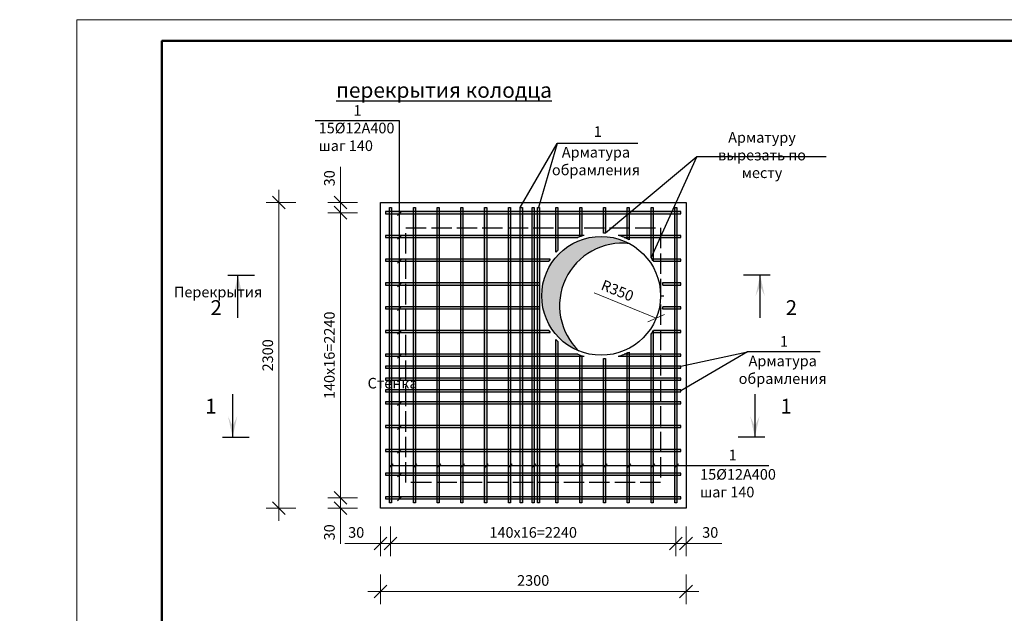
# Model space of a CAD drawing. Units: millimetres. Extents: x 795176 to 1920290, y -33510 to -3810.
# Drawn here: x 1024602 to 1047799, y -17796 to -3810 of the extents above; entities that cross this region are included whole.
import ezdxf

# ---------------------------------------------------------------- set-up
doc = ezdxf.new("R2010")
doc.units = ezdxf.units.MM
doc.linetypes.add('ACAD_ISO02W100', pattern=[15, 12, -3])
for name, color, linetype, lineweight in [('009_тонкий', 7, 'Continuous', 9), ('020_текст', 7, 'Continuous', 20), ('040_основной', 5, 'Continuous', 40), ('Размер', 5, 'Continuous', 13), ('Текст', 7, 'Continuous', 15)]:
    doc.layers.add(name, color=color, linetype=linetype, lineweight=lineweight)
doc.styles.get("Standard").update_dxf_attribs({"font": 'times.ttf', "height": 300})
doc.styles.add('style1', font='tahoma.ttf', dxfattribs={"width": 0.85, "height": 250})
doc.styles.add('Фаромуз', font='times.ttf', dxfattribs={"height": 250})
doc.dimstyles.new('М миша 25', dxfattribs={"dimtxt": 270, "dimasz": 300, "dimexe": 300, "dimexo": 300, "dimgap": 100, "dimtad": 1, "dimdec": 0, "dimlfac": 0.25, "dimtxsty": 'Фаромуз', "dimblk": 'OBLIQUE', "dimcen": 300, "dimdle": 300, "dimclrd": 7, "dimclre": 7, "dimadec": 0, "dimazin": 0, "dimtfac": 1, "dimtdec": 0, "dimtmove": 0, "dimatfit": 3, "dimldrblk": 'OBLIQUE', "dimfxl": 1, "dimlwd": 15, "dimlwe": 13, "dimarcsym": 0})

# ---------------------------------------------------------------- blocks, each defined once
blk = doc.blocks.new('*U957')
at = {"layer": '009_тонкий', "color": 0, "lineweight": 9}
blk.add_lwpolyline([(420, -297), (0, -297), (0, 0), (420, 0)], close=True, dxfattribs=at)
at = {"layer": '040_основной', "color": 0, "lineweight": 50}
blk.add_lwpolyline([(20, -292), (415, -292), (415, -5), (20, -5)], close=True, dxfattribs=at)
blk = doc.blocks.new('_Oblique')
at = {"color": 0, "linetype": 'ByBlock', "lineweight": -2}
blk.add_line((-0.5, -0.5), (0.5, 0.5), dxfattribs=at)
blk = doc.blocks.new('*D909')
at = {"color": 7, "lineweight": 13, "transparency": 16777216}
for p, q in [((1033100, -16881), (1033100, -17581)), ((1040300, -16881), (1040300, -17581))]:
    blk.add_line(p, q, dxfattribs=at)
at = {"color": 7, "lineweight": 15, "transparency": 16777216}
blk.add_line((1032800, -17281), (1040600, -17281), dxfattribs=at)
at = {"layer": 'Defpoints', "color": 0, "lineweight": 9, "transparency": 16777216}
for p in [(1033100, -13955), (1040300, -13955), (1040300, -17281)]:
    blk.add_point(p, dxfattribs=at)
at = {"color": 7, "lineweight": 15, "transparency": 16777216, "xscale": 300, "yscale": 300, "zscale": 300, "rotation": 180}
blk.add_blockref('_Oblique', (1033100, -17281), dxfattribs=at)
at = {"color": 7, "lineweight": 15, "transparency": 16777216, "xscale": 300, "yscale": 300, "zscale": 300}
blk.add_blockref('_Oblique', (1040300, -17281), dxfattribs=at)
at = {"color": 0, "lineweight": 9, "transparency": 16777216, "insert": (1036700, -17054), "char_height": 250, "attachment_point": 5, "style": 'Фаромуз', "bg_fill": 3, "box_fill_scale": 1.1, "bg_fill_color": 256, "bg_fill_true_color": 13158600, "bg_fill_transparency": 0}
blk.add_mtext('2300', dxfattribs=at)
blk = doc.blocks.new('*D910')
at = {"color": 7, "lineweight": 15, "transparency": 16777216}
blk.add_line((1030706, -15617), (1030706, -7817), dxfattribs=at)
at = {"color": 7, "lineweight": 13, "transparency": 16777216}
for p, q in [((1031106, -8117), (1030406, -8117)), ((1031106, -15317), (1030406, -15317))]:
    blk.add_line(p, q, dxfattribs=at)
at = {"layer": 'Defpoints', "color": 0, "lineweight": 9, "transparency": 16777216}
for p in [(1030706, -8117), (1034999, -8117), (1034999, -15317)]:
    blk.add_point(p, dxfattribs=at)
at = {"color": 7, "lineweight": 15, "transparency": 16777216, "xscale": 300, "yscale": 300, "zscale": 300}
for p, rotation in [((1030706, -8117), 90), ((1030706, -15317), 270)]:
    blk.add_blockref('_Oblique', p, dxfattribs=dict(at, rotation=rotation))
at = {"color": 0, "lineweight": 9, "transparency": 16777216, "insert": (1030478, -11717), "char_height": 250, "attachment_point": 5, "rotation": 90, "style": 'Фаромуз', "bg_fill": 3, "box_fill_scale": 1.1, "bg_fill_color": 256, "bg_fill_true_color": 13158600, "bg_fill_transparency": 0}
blk.add_mtext('2300', dxfattribs=at)
blk = doc.blocks.new('*D917')
at = {"color": 7, "lineweight": 13, "transparency": 16777216}
for p, q in [((1032559, -15077), (1031859, -15077)), ((1032559, -15317), (1031859, -15317))]:
    blk.add_line(p, q, dxfattribs=at)
at = {"color": 7, "lineweight": 15, "transparency": 16777216}
for p, q in [((1032159, -15077), (1032159, -15617)), ((1032159, -15317), (1032159, -16158))]:
    blk.add_line(p, q, dxfattribs=at)
at = {"layer": 'Defpoints', "color": 0, "lineweight": 9, "transparency": 16777216}
for p in [(1032159, -15077), (1033220, -15077), (1033100, -15317)]:
    blk.add_point(p, dxfattribs=at)
at = {"color": 7, "lineweight": 15, "transparency": 16777216, "xscale": 300, "yscale": 300, "zscale": 300}
for p, rotation in [((1032159, -15077), 90), ((1032159, -15317), 270)]:
    blk.add_blockref('_Oblique', p, dxfattribs=dict(at, rotation=rotation))
at = {"color": 0, "lineweight": 9, "transparency": 16777216, "insert": (1031931, -15887), "char_height": 250, "attachment_point": 5, "rotation": 90, "style": 'Фаромуз', "bg_fill": 3, "box_fill_scale": 1.1, "bg_fill_color": 256, "bg_fill_true_color": 13158600, "bg_fill_transparency": 0}
blk.add_mtext('30', dxfattribs=at)
blk = doc.blocks.new('*D918')
at = {"color": 7, "lineweight": 15, "transparency": 16777216}
blk.add_line((1032159, -15377), (1032159, -8057), dxfattribs=at)
at = {"color": 7, "lineweight": 13, "transparency": 16777216}
for p, q in [((1032559, -8357), (1031859, -8357)), ((1032559, -15077), (1031859, -15077))]:
    blk.add_line(p, q, dxfattribs=at)
at = {"layer": 'Defpoints', "color": 0, "lineweight": 9, "transparency": 16777216}
for p in [(1032159, -8357), (1033220, -8357), (1033220, -15077)]:
    blk.add_point(p, dxfattribs=at)
at = {"color": 7, "lineweight": 15, "transparency": 16777216, "xscale": 300, "yscale": 300, "zscale": 300}
for p, rotation in [((1032159, -8357), 90), ((1032159, -15077), 270)]:
    blk.add_blockref('_Oblique', p, dxfattribs=dict(at, rotation=rotation))
at = {"color": 0, "lineweight": 9, "transparency": 16777216, "insert": (1031931, -11717), "char_height": 250, "attachment_point": 5, "rotation": 90, "style": 'Фаромуз', "bg_fill": 3, "box_fill_scale": 1.1, "bg_fill_color": 256, "bg_fill_true_color": 13158600, "bg_fill_transparency": 0}
blk.add_mtext('140x16=2240', dxfattribs=at)
blk = doc.blocks.new('*D919')
at = {"color": 7, "lineweight": 15, "transparency": 16777216}
for p, q in [((1032159, -8117), (1032159, -7276)), ((1032159, -8657), (1032159, -8117))]:
    blk.add_line(p, q, dxfattribs=at)
at = {"color": 7, "lineweight": 13, "transparency": 16777216}
for p, q in [((1032559, -8117), (1031859, -8117)), ((1032559, -8357), (1031859, -8357))]:
    blk.add_line(p, q, dxfattribs=at)
at = {"layer": 'Defpoints', "color": 0, "lineweight": 9, "transparency": 16777216}
for p in [(1032159, -8117), (1033100, -8117), (1033220, -8357)]:
    blk.add_point(p, dxfattribs=at)
at = {"color": 7, "lineweight": 15, "transparency": 16777216, "xscale": 300, "yscale": 300, "zscale": 300}
for p, rotation in [((1032159, -8117), 90), ((1032159, -8357), 270)]:
    blk.add_blockref('_Oblique', p, dxfattribs=dict(at, rotation=rotation))
at = {"color": 0, "lineweight": 9, "transparency": 16777216, "insert": (1031931, -7546), "char_height": 250, "attachment_point": 5, "rotation": 90, "style": 'Фаромуз', "bg_fill": 3, "box_fill_scale": 1.1, "bg_fill_color": 256, "bg_fill_true_color": 13158600, "bg_fill_transparency": 0}
blk.add_mtext('30', dxfattribs=at)
blk = doc.blocks.new('*D920')
at = {"color": 7, "lineweight": 13, "transparency": 16777216}
for p, q in [((1033100, -15751), (1033100, -16451)), ((1033340, -15751), (1033340, -16451))]:
    blk.add_line(p, q, dxfattribs=at)
at = {"color": 7, "lineweight": 15, "transparency": 16777216}
for p, q in [((1033100, -16151), (1032259, -16151)), ((1033340, -16151), (1032800, -16151))]:
    blk.add_line(p, q, dxfattribs=at)
at = {"layer": 'Defpoints', "color": 0, "lineweight": 9, "transparency": 16777216}
for p in [(1033340, -15197), (1033100, -15317), (1033340, -16151)]:
    blk.add_point(p, dxfattribs=at)
at = {"color": 7, "lineweight": 15, "transparency": 16777216, "xscale": 300, "yscale": 300, "zscale": 300, "rotation": 180}
blk.add_blockref('_Oblique', (1033100, -16151), dxfattribs=at)
at = {"color": 7, "lineweight": 15, "transparency": 16777216, "xscale": 300, "yscale": 300, "zscale": 300}
blk.add_blockref('_Oblique', (1033340, -16151), dxfattribs=at)
at = {"color": 0, "lineweight": 9, "transparency": 16777216, "insert": (1032530, -15923), "char_height": 250, "attachment_point": 5, "style": 'Фаромуз', "bg_fill": 3, "box_fill_scale": 1.1, "bg_fill_color": 256, "bg_fill_true_color": 13158600, "bg_fill_transparency": 0}
blk.add_mtext('30', dxfattribs=at)
blk = doc.blocks.new('*D921')
at = {"color": 7, "lineweight": 13, "transparency": 16777216}
for p, q in [((1033340, -15751), (1033340, -16451)), ((1040060, -15751), (1040060, -16451))]:
    blk.add_line(p, q, dxfattribs=at)
at = {"color": 7, "lineweight": 15, "transparency": 16777216}
blk.add_line((1033040, -16151), (1040360, -16151), dxfattribs=at)
at = {"layer": 'Defpoints', "color": 0, "lineweight": 9, "transparency": 16777216}
for p in [(1033340, -15197), (1040060, -15197), (1040060, -16151)]:
    blk.add_point(p, dxfattribs=at)
at = {"color": 7, "lineweight": 15, "transparency": 16777216, "xscale": 300, "yscale": 300, "zscale": 300, "rotation": 180}
blk.add_blockref('_Oblique', (1033340, -16151), dxfattribs=at)
at = {"color": 7, "lineweight": 15, "transparency": 16777216, "xscale": 300, "yscale": 300, "zscale": 300}
blk.add_blockref('_Oblique', (1040060, -16151), dxfattribs=at)
at = {"color": 0, "lineweight": 9, "transparency": 16777216, "insert": (1036700, -15923), "char_height": 250, "attachment_point": 5, "style": 'Фаромуз', "bg_fill": 3, "box_fill_scale": 1.1, "bg_fill_color": 256, "bg_fill_true_color": 13158600, "bg_fill_transparency": 0}
blk.add_mtext('140x16=2240', dxfattribs=at)
blk = doc.blocks.new('*D922')
at = {"color": 7, "lineweight": 13, "transparency": 16777216}
for p, q in [((1040060, -15751), (1040060, -16451)), ((1040300, -15751), (1040300, -16451))]:
    blk.add_line(p, q, dxfattribs=at)
at = {"color": 7, "lineweight": 15, "transparency": 16777216}
for p, q in [((1039760, -16151), (1040300, -16151)), ((1040300, -16151), (1041141, -16151))]:
    blk.add_line(p, q, dxfattribs=at)
at = {"layer": 'Defpoints', "color": 0, "lineweight": 9, "transparency": 16777216}
for p in [(1040300, -14891), (1040060, -15197), (1040300, -16151)]:
    blk.add_point(p, dxfattribs=at)
at = {"color": 7, "lineweight": 15, "transparency": 16777216, "xscale": 300, "yscale": 300, "zscale": 300, "rotation": 180}
blk.add_blockref('_Oblique', (1040060, -16151), dxfattribs=at)
at = {"color": 7, "lineweight": 15, "transparency": 16777216, "xscale": 300, "yscale": 300, "zscale": 300}
blk.add_blockref('_Oblique', (1040300, -16151), dxfattribs=at)
at = {"color": 0, "lineweight": 9, "transparency": 16777216, "insert": (1040871, -15923), "char_height": 250, "attachment_point": 5, "style": 'Фаромуз', "bg_fill": 3, "box_fill_scale": 1.1, "bg_fill_color": 256, "bg_fill_true_color": 13158600, "bg_fill_transparency": 0}
blk.add_mtext('30', dxfattribs=at)
blk = doc.blocks.new('авп')
at = {"layer": 'Размер'}
blk.add_solid([(-32.19, 1856.28), (-31.09, 1851.28), (-31.09, 1853.91), (-29.99, 1856.28)], dxfattribs=at)
at = {"layer": 'Текст', "color": 196, "lineweight": 30}
for p, q in [((-31.09, 1861.4), (-31.09, 1851.28)), ((-28.71, 1851.28), (-35, 1851.28))]:
    blk.add_line(p, q, dxfattribs=at)
blk = doc.blocks.new('*D932')
at = {"color": 7, "lineweight": 15, "transparency": 16777216}
blk.add_line((1038133, -10249), (1039598, -10842), dxfattribs=at)
at = {"layer": 'Defpoints', "color": 0, "lineweight": 9, "transparency": 16777216}
blk.add_point((1039598, -10842), dxfattribs=at)
at = {"color": 7, "lineweight": 15, "transparency": 16777216, "xscale": 300, "yscale": 300, "zscale": 300, "rotation": 337.9422268025087}
blk.add_blockref('_Oblique', (1039598, -10842), dxfattribs=at)
at = {"color": 0, "lineweight": 9, "transparency": 16777216, "insert": (1038673, -10222), "char_height": 250, "attachment_point": 5, "rotation": 337.9422, "style": 'Фаромуз', "bg_fill": 3, "box_fill_scale": 1.1, "bg_fill_color": 256, "bg_fill_true_color": 13158600, "bg_fill_transparency": 0}
blk.add_mtext('R350', dxfattribs=at)
at = {"layer": 'Defpoints', "color": 0, "lineweight": 9, "transparency": 16777216}
blk.add_point((1038300, -10317), dxfattribs=at)

msp = doc.modelspace()

# ---------------------------------------------------------------- hatches: boundary and pattern name
h = msp.add_hatch(color=8)
h.set_gradient(color1=(128, 128, 128), color2=(128, 128, 128), tint=1)
h.paths.add_polyline_path([(1038970, -9087.3, 0.5691433), (1036900.1, -10316.6, 0.3063652), (1037778.7, -11615.9, -0.7227566)])

# ---------------------------------------------------------------- linework, layer by layer
for p, q in [((1033548.3, -6191.7), (1031561.4, -6191.7)), ((1036396.1, -8236.6), (1037267.9, -6726.7)), ((1037267.9, -6726.7), (1036822.7, -8236.6)), ((1039166.7, -6726.7), (1037267.9, -6726.7)), ((1040552.6, -7039), (1038404.1, -8840.3)), ((1039476.1, -9418.1), (1040552.6, -7039)), ((1043602.6, -7039), (1040552.6, -7039)), ((1039700.1, -10316.6), (1039780.1, -10316.6)), ((1040180.1, -11972.6), (1041748.1, -11634)), ((1041748.1, -11634), (1040180.1, -12556.6)), ((1043457.1, -11634), (1041748.1, -11634))]:
    msp.add_line(p, q)
at = {"lineweight": 30}
msp.add_lwpolyline([(1033100.1, -15316.6), (1033100.1, -8116.6), (1040300.1, -8116.6), (1040300.1, -15316.6)], close=True, dxfattribs=at)
for points in [[(1037236.1, -9287.9), (1037236.1, -8236.6), (1037284.1, -8236.6), (1037284.1, -9240.5)], [(1037796.1, -8925.1), (1037796.1, -8236.6), (1037844.1, -8236.6), (1037844.1, -8908.6)], [(1038356.1, -8837.7), (1038356.1, -8236.6), (1038404.1, -8236.6), (1038404.1, -8840.3)], [(1038916.1, -8970.9), (1038916.1, -8236.6), (1038964.1, -8236.6), (1038964.1, -8993.9)], [(1039476.1, -9418.1), (1039476.1, -8236.6), (1039524.1, -8236.6), (1039524.1, -9484.6)], [(1038845.1, -8940.6), (1040180.1, -8940.6), (1040180.1, -8892.6), (1038703.4, -8892.6)], [(1039534.8, -9500.6), (1040180.1, -9500.6), (1040180.1, -9452.6), (1039501.7, -9452.6)], [(1039757.8, -10060.6), (1040180.1, -10060.6), (1040180.1, -10012.6), (1039748.6, -10012.6)], [(1039748.6, -10620.6), (1040180.1, -10620.6), (1040180.1, -10572.6), (1039757.8, -10572.6)], [(1039501.7, -11180.6), (1040180.1, -11180.6), (1040180.1, -11132.6), (1039534.8, -11132.6)], [(1038703.4, -11740.6), (1040180.1, -11740.6), (1040180.1, -11692.6), (1038845.1, -11692.6)]]:
    msp.add_lwpolyline(points, dxfattribs=at)
at = {"color": 7, "linetype": 'ACAD_ISO02W100', "ltscale": 40}
msp.add_lwpolyline([(1033700.1, -14716.6), (1033700.1, -8716.6), (1039700.1, -8716.6), (1039700.1, -14716.6), (1033700.1, -14716.6)], dxfattribs=at)
at = {"lineweight": 30}
msp.add_circle((1038300.1, -10316.6), 1400, dxfattribs=at)
for centre, radius, start, end in [((1038300.1, -10316.6), 1480, 105.81174, 111.60728), ((1038300.1, -10316.6), 1480, 85.97049, 87.83153), ((1038300.1, -10316.6), 1480, 63.34298, 74.18826), ((1038300.1, -10316.6), 1480, 133.35262, 135.9653), ((1038792.1, -10548.4), 1471.9, 83.05879, 226.48987), ((1038300.1, -10316.6), 1480, 144.28288, 146.54023), ((1038300.1, -10316.6), 1480, 33.45977, 37.38302), ((1038300.1, -10316.6), 1480, 168.14677, 170.03928), ((1038300.1, -10316.6), 1480, 9.96072, 11.85323), ((1038300.1, -10316.6), 1480, 189.96072, 191.85323), ((1038300.1, -10316.6), 1480, 348.14677, 350.03928), ((1038300.1, -10316.6), 1480, 213.45977, 215.71712), ((1038300.1, -10316.6), 1480, 322.61698, 326.54023), ((1038300.1, -10316.6), 1480, 224.0347, 226.64738), ((1038300.1, -10316.6), 1480, 248.39272, 254.18826), ((1038300.1, -10316.6), 1480, 272.16847, 274.02951), ((1038300.1, -10316.6), 1480, 285.81174, 296.65702)]:
    msp.add_arc(centre, radius, start, end)

# ---------------------------------------------------------------- block references
at = {"layer": '020_текст', "xscale": 100, "yscale": 100, "zscale": 100}
msp.add_blockref('*U957', (1025951.6, -3809.8), dxfattribs=at)
at = {"layer": 'Размер', "yscale": 100, "zscale": 100, "rotation": 180}
for p, xscale in [((1026635, 175302.3), 100), ((1045156.6, 175302.3), -100)]:
    msp.add_blockref('авп', p, dxfattribs=dict(at, xscale=xscale))
at = {"layer": 'Размер', "yscale": 100, "zscale": 100}
for p, xscale in [((1026509.5, -198776.5), -100), ((1045031, -198776.5), 100)]:
    msp.add_blockref('авп', p, dxfattribs=dict(at, xscale=xscale))

# ---------------------------------------------------------------- texts
at = {"attachment_point": 1}
for s, width, insert, char_height in [('\\pi533.20626;{\\fTimes New Roman|b1|i0|c204|p18;\\LСечение 2-2}', 4182.597, (944642, -4778), 400), ('\\pi1039.0543;{\\fTimes New Roman|b1|i0|c204|p18;\\LПлан перекрытия колодца \\P\\pi2457.33464;\\l(Армирование)}', 8544.843, (1032054.1, -4689.1), 360), ('\\pi541.44326;{\\fTimes New Roman|b1|i0|c204|p18;\\LСечение 1-1}', 4182.597, (915290.8, -5553.7), 400)]:
    msp.add_mtext_dynamic_manual_height_columns(s, width=width, gutter_width=1500, heights=[0], dxfattribs=dict(at, insert=insert, char_height=char_height))
at = {"char_height": 250, "attachment_point": 5}
for s, insert, width in [('Арматуру вырезать по месту', (1042090.6, -7032.1), 2903.715), ('Арматура обрамления', (1038178.3, -7173), 2903.715), ('Арматура обрамления', (1042578.7, -12089.5), 1890.885)]:
    msp.add_mtext(s, dxfattribs=dict(at, insert=insert, width=width))
at = {"color": 0, "insert": (845282.9, -15826.1), "char_height": 250, "width": 12626.166, "attachment_point": 1, "style": 'Фаромуз'}
msp.add_mtext('\\pi2319.725;                   {\\H1.2x; \\fTimes New Roman|b1|i0|c204|p18;\\T1.1;\\LИсходные данные \\PХарактеристика площадки строительства\\T1;\\l \\fTimes New Roman|b0|i0|c204|p18; }   ', dxfattribs=at)
at = {"layer": 'Размер', "char_height": 350, "width": 446.688, "style": 'style1'}
for s, insert, attachment_point in [('{\\C7;2}', (1029364.3, -10418.4), 3), ('{\\C7;2}', (1042650.2, -10418.4), 1), ('{\\C7;1}', (1029238.8, -12741.4), 3), ('{\\C7;1}', (1042524.6, -12741.4), 1)]:
    msp.add_mtext(s, dxfattribs=dict(at, insert=insert, attachment_point=attachment_point))
at = {"layer": 'Текст', "char_height": 250, "width": 304.396, "attachment_point": 1}
for insert in [(1032465.9, -5821.6), (1038128.3, -6321.4), (1042513.6, -11263.9), (1041302.8, -13941.1)]:
    msp.add_mtext('1', dxfattribs=dict(at, insert=insert))
at = {"layer": 'Текст', "color": 1, "insert": (1031645.7, -6237.5), "char_height": 250, "width": 1431.165, "attachment_point": 1}
msp.add_mtext('{\\C219;\\c6627684;15%%C12A400\\Pшаг 140}', dxfattribs=at)
at = {"layer": 'Текст', "char_height": 250, "attachment_point": 1}
for s, width, insert in [('\\pi244.9515;{\\C204;Перекрытия колодца \\P\\pi540.82389;толщиной 150мм}', 3776.132, (966997.8, -10101.7)), ('\\pi270.69042;{\\C204;Стенка колодца \\P\\pi159.56929;толщиной 150мм}', 3013.623, (965125.6, -12248.8))]:
    msp.add_mtext_dynamic_manual_height_columns(s, width=width, gutter_width=15, heights=[0], dxfattribs=dict(at, insert=insert))

# ---------------------------------------------------------------- next in the draw order: dimensions: what is measured, and where the dimension line sits
at = {"lineweight": 9}
dim = msp.add_linear_dim(base=(1040300.1, -17281.5), p1=(1033100.1, -13955.1), p2=(1040300.1, -13955.1), text='2300', dimstyle='М миша 25', override={"dimfxl": 400, "dimfxlon": 1, "dimtfill": 1, "dimarcsym": 1}, dxfattribs=at)
dim.commit()
dim.dimension.update_dxf_attribs({"geometry": '*D909', "text_midpoint": (1036700.1, -17054.3)})

# ---------------------------------------------------------------- next in the draw order: hatches: boundary and pattern name
at = {"true_color": 0x642165}
h = msp.add_hatch(dxfattribs=at)
h.set_pattern_fill('ANSI38', color=219, scale=5)
h.set_pattern_definition([(45, (450956.579, 30414.314), (-11.22532015, 11.22532015), []), (135, (450956.579, 30414.314), (-33.67596045, 11.22532015), [39.6875, -23.8125])])
h.paths.add_polyline_path([(1035556.1, -15196.6), (1035556.1, -8236.6), (1035604.1, -8236.6), (1035604.1, -15196.6)])
h = msp.add_hatch(dxfattribs=at)
h.set_pattern_fill('ANSI38', color=219, scale=5)
h.set_pattern_definition([(45, (451516.579, 30414.314), (-11.22532015, 11.22532015), []), (135, (451516.579, 30414.314), (-33.67596045, 11.22532015), [39.6875, -23.8125])])
h.paths.add_polyline_path([(1036116.1, -15196.6), (1036116.1, -8236.6), (1036164.1, -8236.6), (1036164.1, -15196.6)])
h = msp.add_hatch(dxfattribs=at)
h.set_pattern_fill('ANSI38', color=219, scale=5)
h.set_pattern_definition([(45, (452076.579, 30414.314), (-11.22532015, 11.22532015), []), (135, (452076.579, 30414.314), (-33.67596045, 11.22532015), [39.6875, -23.8125])])
h.paths.add_polyline_path([(1036676.1, -15196.6), (1036676.1, -8236.6), (1036724.1, -8236.6), (1036724.1, -15196.6)])
h = msp.add_hatch(dxfattribs=at)
h.set_pattern_fill('ANSI38', color=219, scale=5)
h.set_pattern_definition([(45, (452636.579, 30414.314), (-11.22532015, 11.22532015), []), (135, (452636.579, 30414.314), (-33.67596045, 11.22532015), [39.6875, -23.8125])])
edge = h.paths.add_edge_path()
edge.add_arc((1038300.1, -10316.6), 1480, 224.0347, 226.64738)
edge.add_line((1037284.1, -11392.8), (1037284.1, -15196.6))
edge.add_line((1037284.1, -15196.6), (1037236.1, -15196.6))
edge.add_line((1037236.1, -15196.6), (1037236.1, -11345.4))
edge = h.paths.add_edge_path()
edge.add_arc((1038300.1, -10316.6), 1480, 133.35262, 135.9653)
edge.add_line((1037236.1, -9287.9), (1037236.1, -8236.6))
edge.add_line((1037236.1, -8236.6), (1037284.1, -8236.6))
edge.add_line((1037284.1, -8236.6), (1037284.1, -9240.5))
h = msp.add_hatch(dxfattribs=at)
h.set_pattern_fill('ANSI38', color=219, scale=5)
h.set_pattern_definition([(45, (453196.579, 30414.314), (-11.22532015, 11.22532015), []), (135, (453196.579, 30414.314), (-33.67596045, 11.22532015), [39.6875, -23.8125])])
edge = h.paths.add_edge_path()
edge.add_arc((1038300.1, -10316.6), 1480, 107.94525, 109.90981)
edge.add_line((1037796.1, -8925.1), (1037796.1, -8236.6))
edge.add_line((1037796.1, -8236.6), (1037844.1, -8236.6))
edge.add_line((1037844.1, -8236.6), (1037844.1, -8908.6))
edge = h.paths.add_edge_path()
edge.add_arc((1038300.1, -10316.6), 1480, 250.09019, 252.05475)
edge.add_line((1037844.1, -11724.6), (1037844.1, -15196.6))
edge.add_line((1037844.1, -15196.6), (1037796.1, -15196.6))
edge.add_line((1037796.1, -15196.6), (1037796.1, -11708.2))
h = msp.add_hatch(dxfattribs=at)
h.set_pattern_fill('ANSI38', color=219, scale=5)
h.set_pattern_definition([(45, (453756.579, 30414.314), (-11.22532015, 11.22532015), []), (135, (453756.579, 30414.314), (-33.67596045, 11.22532015), [39.6875, -23.8125])])
edge = h.paths.add_edge_path()
edge.add_arc((1038300.1, -10316.6), 1480, 85.97049, 87.83153)
edge.add_line((1038356.1, -8837.7), (1038356.1, -8236.6))
edge.add_line((1038356.1, -8236.6), (1038404.1, -8236.6))
edge.add_line((1038404.1, -8236.6), (1038404.1, -8840.3))
edge = h.paths.add_edge_path()
edge.add_arc((1038300.1, -10316.6), 1480, 272.16847, 274.02951)
edge.add_line((1038404.1, -11793), (1038404.1, -15196.6))
edge.add_line((1038404.1, -15196.6), (1038356.1, -15196.6))
edge.add_line((1038356.1, -15196.6), (1038356.1, -11795.6))
h = msp.add_hatch(dxfattribs=at)
h.set_pattern_fill('ANSI38', color=219, scale=5)
h.set_pattern_definition([(45, (454316.579, 30414.314), (-11.22532015, 11.22532015), []), (135, (454316.579, 30414.314), (-33.67596045, 11.22532015), [39.6875, -23.8125])])
edge = h.paths.add_edge_path()
edge.add_arc((1038300.1, -10316.6), 1480, 63.34298, 65.40407)
edge.add_line((1038916.1, -8970.9), (1038916.1, -8236.6))
edge.add_line((1038916.1, -8236.6), (1038964.1, -8236.6))
edge.add_line((1038964.1, -8236.6), (1038964.1, -8993.9))
edge = h.paths.add_edge_path()
edge.add_arc((1038300.1, -10316.6), 1480, 294.59593, 296.65702)
edge.add_line((1038964.1, -11639.3), (1038964.1, -15196.6))
edge.add_line((1038964.1, -15196.6), (1038916.1, -15196.6))
edge.add_line((1038916.1, -15196.6), (1038916.1, -11662.3))
h = msp.add_hatch(dxfattribs=at)
h.set_pattern_fill('ANSI38', color=219, scale=5)
h.set_pattern_definition([(45, (454876.579, 30414.314), (-11.22532015, 11.22532015), []), (135, (454876.579, 30414.314), (-33.67596045, 11.22532015), [39.6875, -23.8125])])
edge = h.paths.add_edge_path()
edge.add_arc((1038300.1, -10316.6), 1480, 322.61698, 325.79454)
edge.add_line((1039524.1, -11148.6), (1039524.1, -15196.6))
edge.add_line((1039524.1, -15196.6), (1039476.1, -15196.6))
edge.add_line((1039476.1, -15196.6), (1039476.1, -11215.2))
edge = h.paths.add_edge_path()
edge.add_arc((1038300.1, -10316.6), 1480, 34.20546, 37.38302)
edge.add_line((1039476.1, -9418.1), (1039476.1, -8236.6))
edge.add_line((1039476.1, -8236.6), (1039524.1, -8236.6))
edge.add_line((1039524.1, -8236.6), (1039524.1, -9484.6))
h = msp.add_hatch(dxfattribs=at)
h.set_pattern_fill('ANSI38', color=219, scale=5)
h.set_pattern_definition([(45, (455436.579, 30414.314), (-11.22532015, 11.22532015), []), (135, (455436.579, 30414.314), (-33.67596045, 11.22532015), [39.6875, -23.8125])])
h.paths.add_polyline_path([(1040036.1, -15196.6), (1040036.1, -8236.6), (1040084.1, -8236.6), (1040084.1, -15196.6)])

# ---------------------------------------------------------------- next in the draw order: linework, layer by layer
at = {"lineweight": 30}
for p, q in [((1035642.1, -14273.2), (1035558.1, -14357.1)), ((1036202.1, -14273.2), (1036118.1, -14357.1)), ((1036762.1, -14273.2), (1036678.1, -14357.1)), ((1037322.1, -14273.2), (1037238.1, -14357.1)), ((1037882.1, -14273.2), (1037798.1, -14357.1)), ((1038442.1, -14273.2), (1038358.1, -14357.1)), ((1039002.1, -14273.2), (1038918.1, -14357.1)), ((1039562.1, -14273.2), (1039478.1, -14357.1)), ((1040122.1, -14273.2), (1040038.1, -14357.1))]:
    msp.add_line(p, q, dxfattribs=at)
for points in [[(1035556.1, -15196.6), (1035556.1, -8236.6), (1035604.1, -8236.6), (1035604.1, -15196.6), (1035556.1, -15196.6)], [(1036116.1, -15196.6), (1036116.1, -8236.6), (1036164.1, -8236.6), (1036164.1, -15196.6), (1036116.1, -15196.6)], [(1036676.1, -15196.6), (1036676.1, -8236.6), (1036724.1, -8236.6), (1036724.1, -15196.6), (1036676.1, -15196.6)], [(1040036.1, -15196.6), (1040036.1, -8236.6), (1040084.1, -8236.6), (1040084.1, -15196.6), (1040036.1, -15196.6)], [(1037236.1, -15196.6), (1037236.1, -11345.4)], [(1039524.1, -11148.6), (1039524.1, -15196.6), (1039476.1, -15196.6)], [(1039476.1, -15196.6), (1039476.1, -11215.2)], [(1037284.1, -11392.8), (1037284.1, -15196.6), (1037236.1, -15196.6)], [(1037796.1, -15196.6), (1037796.1, -11708.2)], [(1037844.1, -11724.6), (1037844.1, -15196.6), (1037796.1, -15196.6)], [(1038404.1, -11793), (1038404.1, -15196.6), (1038356.1, -15196.6)], [(1038356.1, -15196.6), (1038356.1, -11795.6)], [(1038964.1, -11639.3), (1038964.1, -15196.6), (1038916.1, -15196.6)], [(1038916.1, -15196.6), (1038916.1, -11662.3)]]:
    msp.add_lwpolyline(points, dxfattribs=at)

# ---------------------------------------------------------------- next in the draw order: texts
at = {"layer": 'Текст', "color": 1, "insert": (1040632.7, -14397.2), "char_height": 250, "width": 1431.165, "attachment_point": 1}
msp.add_mtext('{\\C219;\\c6627684;15%%C12A400\\Pшаг 140}', dxfattribs=at)

# ---------------------------------------------------------------- next in the draw order: dimensions: what is measured, and where the dimension line sits
at = {"lineweight": 9}
dim = msp.add_linear_dim(base=(1030705.6, -8116.6), p1=(1034998.9, -15316.6), p2=(1034998.9, -8116.6), angle=90, text='2300', dimstyle='М миша 25', override={"dimfxl": 400, "dimfxlon": 1, "dimtfill": 1, "dimarcsym": 1}, dxfattribs=at)
dim.commit()
dim.dimension.update_dxf_attribs({"geometry": '*D910', "text_midpoint": (1030478.4, -11716.6)})

# ---------------------------------------------------------------- next in the draw order: hatches: boundary and pattern name
at = {"true_color": 0x642165}
h = msp.add_hatch(dxfattribs=at)
h.set_pattern_fill('ANSI38', color=219, scale=5)
h.set_pattern_definition([(45, (448596.579, 37254.314), (-11.22532015, 11.22532015), []), (135, (448596.579, 37254.314), (-33.67596045, 11.22532015), [39.6875, -23.8125])])
h.paths.add_polyline_path([(1033220.1, -8380.6), (1040180.1, -8380.6), (1040180.1, -8332.6), (1033220.1, -8332.6)])
h = msp.add_hatch(dxfattribs=at)
h.set_pattern_fill('ANSI38', color=219, scale=5)
h.set_pattern_definition([(45, (448716.579, 30414.314), (-11.22532015, 11.22532015), []), (135, (448716.579, 30414.314), (-33.67596045, 11.22532015), [39.6875, -23.8125])])
h.paths.add_polyline_path([(1033316.1, -15196.6), (1033316.1, -8236.6), (1033364.1, -8236.6), (1033364.1, -15196.6)])
h = msp.add_hatch(dxfattribs=at)
h.set_pattern_fill('ANSI38', color=219, scale=5)
h.set_pattern_definition([(45, (449276.579, 30414.314), (-11.22532015, 11.22532015), []), (135, (449276.579, 30414.314), (-33.67596045, 11.22532015), [39.6875, -23.8125])])
h.paths.add_polyline_path([(1033876.1, -15196.6), (1033876.1, -8236.6), (1033924.1, -8236.6), (1033924.1, -15196.6)])
h = msp.add_hatch(dxfattribs=at)
h.set_pattern_fill('ANSI38', color=219, scale=5)
h.set_pattern_definition([(45, (449836.579, 30414.314), (-11.22532015, 11.22532015), []), (135, (449836.579, 30414.314), (-33.67596045, 11.22532015), [39.6875, -23.8125])])
h.paths.add_polyline_path([(1034436.1, -15196.6), (1034436.1, -8236.6), (1034484.1, -8236.6), (1034484.1, -15196.6)])
h = msp.add_hatch(dxfattribs=at)
h.set_pattern_fill('ANSI38', color=219, scale=5)
h.set_pattern_definition([(45, (450396.579, 30414.314), (-11.22532015, 11.22532015), []), (135, (450396.579, 30414.314), (-33.67596045, 11.22532015), [39.6875, -23.8125])])
h.paths.add_polyline_path([(1034996.1, -15196.6), (1034996.1, -8236.6), (1035044.1, -8236.6), (1035044.1, -15196.6)])
h = msp.add_hatch(dxfattribs=at)
h.set_pattern_fill('ANSI38', color=219, scale=5)
h.set_pattern_definition([(45, (448596.579, 36694.314), (-11.22532015, 11.22532015), []), (135, (448596.579, 36694.314), (-33.67596045, 11.22532015), [39.6875, -23.8125])])
edge = h.paths.add_edge_path()
edge.add_arc((1038300.1, -10316.6), 1480, 68.39272, 74.18826)
edge.add_line((1038703.4, -8892.6), (1040180.1, -8892.6))
edge.add_line((1040180.1, -8892.6), (1040180.1, -8940.6))
edge.add_line((1040180.1, -8940.6), (1038845.1, -8940.6))
edge = h.paths.add_edge_path()
edge.add_arc((1038300.1, -10316.6), 1480, 105.81174, 111.60728)
edge.add_line((1037755.1, -8940.6), (1033220.1, -8940.6))
edge.add_line((1033220.1, -8940.6), (1033220.1, -8892.6))
edge.add_line((1033220.1, -8892.6), (1037896.9, -8892.6))
h = msp.add_hatch(dxfattribs=at)
h.set_pattern_fill('ANSI38', color=219, scale=5)
h.set_pattern_definition([(45, (448596.579, 36134.314), (-11.22532015, 11.22532015), []), (135, (448596.579, 36134.314), (-33.67596045, 11.22532015), [39.6875, -23.8125])])
edge = h.paths.add_edge_path()
edge.add_arc((1038300.1, -10316.6), 1480, 144.28288, 146.54023)
edge.add_line((1037065.4, -9500.6), (1033220.1, -9500.6))
edge.add_line((1033220.1, -9500.6), (1033220.1, -9452.6))
edge.add_line((1033220.1, -9452.6), (1037098.5, -9452.6))
edge = h.paths.add_edge_path()
edge.add_arc((1038300.1, -10316.6), 1480, 33.45977, 35.71712)
edge.add_line((1039501.7, -9452.6), (1040180.1, -9452.6))
edge.add_line((1040180.1, -9452.6), (1040180.1, -9500.6))
edge.add_line((1040180.1, -9500.6), (1039534.8, -9500.6))
h = msp.add_hatch(dxfattribs=at)
h.set_pattern_fill('ANSI38', color=219, scale=5)
h.set_pattern_definition([(45, (448596.579, 35574.314), (-11.22532015, 11.22532015), []), (135, (448596.579, 35574.314), (-33.67596045, 11.22532015), [39.6875, -23.8125])])
edge = h.paths.add_edge_path()
edge.add_arc((1038300.1, -10316.6), 1480, 9.96072, 11.85323)
edge.add_line((1039748.6, -10012.6), (1040180.1, -10012.6))
edge.add_line((1040180.1, -10012.6), (1040180.1, -10060.6))
edge.add_line((1040180.1, -10060.6), (1039757.8, -10060.6))
edge = h.paths.add_edge_path()
edge.add_arc((1038300.1, -10316.6), 1480, 168.14677, 170.03928)
edge.add_line((1036842.4, -10060.6), (1033220.1, -10060.6))
edge.add_line((1033220.1, -10060.6), (1033220.1, -10012.6))
edge.add_line((1033220.1, -10012.6), (1036851.7, -10012.6))
h = msp.add_hatch(dxfattribs=at)
h.set_pattern_fill('ANSI38', color=219, scale=5)
h.set_pattern_definition([(45, (448596.579, 35014.314), (-11.22532015, 11.22532015), []), (135, (448596.579, 35014.314), (-33.67596045, 11.22532015), [39.6875, -23.8125])])
edge = h.paths.add_edge_path()
edge.add_arc((1038300.1, -10316.6), 1480, 348.14677, 350.03928)
edge.add_line((1039757.8, -10572.6), (1040180.1, -10572.6))
edge.add_line((1040180.1, -10572.6), (1040180.1, -10620.6))
edge.add_line((1040180.1, -10620.6), (1039748.6, -10620.6))
edge = h.paths.add_edge_path()
edge.add_arc((1038300.1, -10316.6), 1480, 189.96072, 191.85323)
edge.add_line((1036851.7, -10620.6), (1033220.1, -10620.6))
edge.add_line((1033220.1, -10620.6), (1033220.1, -10572.6))
edge.add_line((1033220.1, -10572.6), (1036842.4, -10572.6))
h = msp.add_hatch(dxfattribs=at)
h.set_pattern_fill('ANSI38', color=219, scale=5)
h.set_pattern_definition([(45, (448596.579, 34454.314), (-11.22532015, 11.22532015), []), (135, (448596.579, 34454.314), (-33.67596045, 11.22532015), [39.6875, -23.8125])])
edge = h.paths.add_edge_path()
edge.add_arc((1038300.1, -10316.6), 1480, 213.45977, 215.71712)
edge.add_line((1037098.5, -11180.6), (1033220.1, -11180.6))
edge.add_line((1033220.1, -11180.6), (1033220.1, -11132.6))
edge.add_line((1033220.1, -11132.6), (1037065.4, -11132.6))
edge = h.paths.add_edge_path()
edge.add_arc((1038300.1, -10316.6), 1480, 324.28288, 326.54023)
edge.add_line((1039534.8, -11132.6), (1040180.1, -11132.6))
edge.add_line((1040180.1, -11132.6), (1040180.1, -11180.6))
edge.add_line((1040180.1, -11180.6), (1039501.7, -11180.6))
h = msp.add_hatch(dxfattribs=at)
h.set_pattern_fill('ANSI38', color=219, scale=5)
h.set_pattern_definition([(45, (448596.579, 33894.314), (-11.22532015, 11.22532015), []), (135, (448596.579, 33894.314), (-33.67596045, 11.22532015), [39.6875, -23.8125])])
edge = h.paths.add_edge_path()
edge.add_arc((1038300.1, -10316.6), 1480, 285.81174, 291.60728)
edge.add_line((1038845.1, -11692.6), (1040180.1, -11692.6))
edge.add_line((1040180.1, -11692.6), (1040180.1, -11740.6))
edge.add_line((1040180.1, -11740.6), (1038703.4, -11740.6))
edge = h.paths.add_edge_path()
edge.add_arc((1038300.1, -10316.6), 1480, 248.39272, 254.18826)
edge.add_line((1037896.9, -11740.6), (1033220.1, -11740.6))
edge.add_line((1033220.1, -11740.6), (1033220.1, -11692.6))
edge.add_line((1033220.1, -11692.6), (1037755.1, -11692.6))
h = msp.add_hatch(dxfattribs=at)
h.set_pattern_fill('ANSI38', color=219, scale=5)
h.set_pattern_definition([(45, (448596.579, 33334.314), (-11.22532015, 11.22532015), []), (135, (448596.579, 33334.314), (-33.67596045, 11.22532015), [39.6875, -23.8125])])
h.paths.add_polyline_path([(1033220.1, -12300.6), (1040180.1, -12300.6), (1040180.1, -12252.6), (1033220.1, -12252.6)])
h = msp.add_hatch(dxfattribs=at)
h.set_pattern_fill('ANSI38', color=219, scale=5)
h.set_pattern_definition([(45, (448596.579, 32774.314), (-11.22532015, 11.22532015), []), (135, (448596.579, 32774.314), (-33.67596045, 11.22532015), [39.6875, -23.8125])])
h.paths.add_polyline_path([(1033220.1, -12860.6), (1040180.1, -12860.6), (1040180.1, -12812.6), (1033220.1, -12812.6)])
h = msp.add_hatch(dxfattribs=at)
h.set_pattern_fill('ANSI38', color=219, scale=5)
h.set_pattern_definition([(45, (448596.579, 32214.314), (-11.22532015, 11.22532015), []), (135, (448596.579, 32214.314), (-33.67596045, 11.22532015), [39.6875, -23.8125])])
h.paths.add_polyline_path([(1033220.1, -13420.6), (1040180.1, -13420.6), (1040180.1, -13372.6), (1033220.1, -13372.6)])
h = msp.add_hatch(dxfattribs=at)
h.set_pattern_fill('ANSI38', color=219, scale=5)
h.set_pattern_definition([(45, (448596.579, 31654.314), (-11.22532015, 11.22532015), []), (135, (448596.579, 31654.314), (-33.67596045, 11.22532015), [39.6875, -23.8125])])
h.paths.add_polyline_path([(1033220.1, -13980.6), (1040180.1, -13980.6), (1040180.1, -13932.6), (1033220.1, -13932.6)])
h = msp.add_hatch(dxfattribs=at)
h.set_pattern_fill('ANSI38', color=219, scale=5)
h.set_pattern_definition([(45, (448596.579, 31094.314), (-11.22532015, 11.22532015), []), (135, (448596.579, 31094.314), (-33.67596045, 11.22532015), [39.6875, -23.8125])])
h.paths.add_polyline_path([(1033220.1, -14540.6), (1040180.1, -14540.6), (1040180.1, -14492.6), (1033220.1, -14492.6)])
h = msp.add_hatch(dxfattribs=at)
h.set_pattern_fill('ANSI38', color=219, scale=5)
h.set_pattern_definition([(45, (448596.579, 30534.314), (-11.22532015, 11.22532015), []), (135, (448596.579, 30534.314), (-33.67596045, 11.22532015), [39.6875, -23.8125])])
h.paths.add_polyline_path([(1033220.1, -15100.6), (1040180.1, -15100.6), (1040180.1, -15052.6), (1033220.1, -15052.6)])

# ---------------------------------------------------------------- next in the draw order: linework, layer by layer
for p, q in [((1033548.3, -15100.6), (1033548.3, -6191.7)), ((1033316.1, -14311.1), (1042251.5, -14311.1))]:
    msp.add_line(p, q)
at = {"lineweight": 30}
for p, q in [((1033590.3, -8338.7), (1033506.3, -8422.6)), ((1033590.3, -8898.7), (1033506.3, -8982.6)), ((1033590.3, -9458.7), (1033506.3, -9542.6)), ((1033590.3, -10018.7), (1033506.3, -10102.6)), ((1033590.3, -10578.7), (1033506.3, -10662.6)), ((1033590.3, -11138.7), (1033506.3, -11222.6)), ((1033590.3, -11698.7), (1033506.3, -11782.6)), ((1033590.3, -12258.7), (1033506.3, -12342.6)), ((1033590.3, -12818.7), (1033506.3, -12902.6)), ((1033590.3, -13378.7), (1033506.3, -13462.6)), ((1033590.3, -13938.7), (1033506.3, -14022.6)), ((1033402.1, -14273.2), (1033318.1, -14357.1)), ((1033962.1, -14273.2), (1033878.1, -14357.1)), ((1034522.1, -14273.2), (1034438.1, -14357.1)), ((1035082.1, -14273.2), (1034998.1, -14357.1)), ((1033590.3, -14498.7), (1033506.3, -14582.6)), ((1033590.3, -15058.7), (1033506.3, -15142.6))]:
    msp.add_line(p, q, dxfattribs=at)
for points in [[(1033220.1, -8380.6), (1040180.1, -8380.6), (1040180.1, -8332.6), (1033220.1, -8332.6), (1033220.1, -8380.6)], [(1033316.1, -15196.6), (1033316.1, -8236.6), (1033364.1, -8236.6), (1033364.1, -15196.6), (1033316.1, -15196.6)], [(1033876.1, -15196.6), (1033876.1, -8236.6), (1033924.1, -8236.6), (1033924.1, -15196.6), (1033876.1, -15196.6)], [(1034436.1, -15196.6), (1034436.1, -8236.6), (1034484.1, -8236.6), (1034484.1, -15196.6), (1034436.1, -15196.6)], [(1034996.1, -15196.6), (1034996.1, -8236.6), (1035044.1, -8236.6), (1035044.1, -15196.6), (1034996.1, -15196.6)], [(1037896.9, -8892.6), (1033220.1, -8892.6), (1033220.1, -8940.6)], [(1033220.1, -8940.6), (1037755.1, -8940.6)], [(1037098.5, -9452.6), (1033220.1, -9452.6), (1033220.1, -9500.6)], [(1033220.1, -9500.6), (1037065.4, -9500.6)], [(1036851.7, -10012.6), (1033220.1, -10012.6), (1033220.1, -10060.6)], [(1033220.1, -10060.6), (1036842.4, -10060.6)], [(1036842.4, -10572.6), (1033220.1, -10572.6), (1033220.1, -10620.6)], [(1033220.1, -10620.6), (1036851.7, -10620.6)], [(1037065.4, -11132.6), (1033220.1, -11132.6), (1033220.1, -11180.6)], [(1033220.1, -11180.6), (1037098.5, -11180.6)], [(1037755.1, -11692.6), (1033220.1, -11692.6), (1033220.1, -11740.6)], [(1033220.1, -11740.6), (1037896.9, -11740.6)], [(1033220.1, -12300.6), (1040180.1, -12300.6), (1040180.1, -12252.6), (1033220.1, -12252.6), (1033220.1, -12300.6)], [(1033220.1, -12860.6), (1040180.1, -12860.6), (1040180.1, -12812.6), (1033220.1, -12812.6), (1033220.1, -12860.6)], [(1033220.1, -13420.6), (1040180.1, -13420.6), (1040180.1, -13372.6), (1033220.1, -13372.6), (1033220.1, -13420.6)], [(1033220.1, -13980.6), (1040180.1, -13980.6), (1040180.1, -13932.6), (1033220.1, -13932.6), (1033220.1, -13980.6)], [(1033220.1, -14540.6), (1040180.1, -14540.6), (1040180.1, -14492.6), (1033220.1, -14492.6), (1033220.1, -14540.6)], [(1033220.1, -15100.6), (1040180.1, -15100.6), (1040180.1, -15052.6), (1033220.1, -15052.6), (1033220.1, -15100.6)]]:
    msp.add_lwpolyline(points, dxfattribs=at)

# ---------------------------------------------------------------- next in the draw order: dimensions: what is measured, and where the dimension line sits
at = {"lineweight": 9}
dim = msp.add_radius_dim(center=(1038300.1, -10316.6), mpoint=(1039597.6, -10842.4), dimstyle='М миша 25', override={"dimfxl": 400, "dimfxlon": 1, "dimtfill": 1, "dimarcsym": 1}, dxfattribs=at)
dim.commit()
dim.dimension.update_dxf_attribs({"geometry": '*D932', "text_midpoint": (1038587.2, -10433), "dimtype": 164})
dim = msp.add_linear_dim(base=(1032158.5, -15076.6), p1=(1033100.1, -15316.6), p2=(1033220.1, -15076.6), angle=90, text='30', dimstyle='М миша 25', override={"dimfxl": 400, "dimfxlon": 1, "dimtfill": 1, "dimarcsym": 1}, dxfattribs=at)
dim.commit()
dim.dimension.update_dxf_attribs({"geometry": '*D917', "text_midpoint": (1032158.5, -15887.1), "dimtype": 160})

# ---------------------------------------------------------------- next in the draw order: dimensions: what is measured, and where the dimension line sits
dim = msp.add_linear_dim(base=(1032158.5, -8356.6), p1=(1033220.1, -15076.6), p2=(1033220.1, -8356.6), angle=90, text='140x16=2240', dimstyle='М миша 25', override={"dimfxl": 400, "dimfxlon": 1, "dimtfill": 1, "dimarcsym": 1}, dxfattribs=at)
dim.commit()
dim.dimension.update_dxf_attribs({"geometry": '*D918', "text_midpoint": (1031931.4, -11716.6)})

# ---------------------------------------------------------------- next in the draw order: hatches: boundary and pattern name
h = msp.add_hatch()
h.set_pattern_fill('ANSI38', color=1, scale=5)
h.set_pattern_definition([(45, (451999.18, 30211.714), (-11.22532015, 11.22532015), []), (135, (451999.18, 30211.714), (-33.67596045, 11.22532015), [39.6875, -23.8125])])
h.paths.add_polyline_path([(1033220.1, -12020.6), (1040180.1, -12020.6), (1040180.1, -11972.6), (1033220.1, -11972.6)])
h = msp.add_hatch()
h.set_pattern_fill('ANSI38', color=1, scale=5)
h.set_pattern_definition([(45, (451999.18, 29651.714), (-11.22532015, 11.22532015), []), (135, (451999.18, 29651.714), (-33.67596045, 11.22532015), [39.6875, -23.8125])])
h.paths.add_polyline_path([(1033220.1, -12580.6), (1040180.1, -12580.6), (1040180.1, -12532.6), (1033220.1, -12532.6)])

# ---------------------------------------------------------------- next in the draw order: linework, layer by layer
at = {"lineweight": 30}
for points in [[(1033220.1, -12020.6), (1040180.1, -12020.6), (1040180.1, -11972.6), (1033220.1, -11972.6), (1033220.1, -12020.6)], [(1033220.1, -12580.6), (1040180.1, -12580.6), (1040180.1, -12532.6), (1033220.1, -12532.6), (1033220.1, -12580.6)]]:
    msp.add_lwpolyline(points, dxfattribs=at)

# ---------------------------------------------------------------- next in the draw order: dimensions: what is measured, and where the dimension line sits
at = {"lineweight": 9}
dim = msp.add_linear_dim(base=(1032158.5, -8116.6), p1=(1033220.1, -8356.6), p2=(1033100.1, -8116.6), angle=90, text='30', dimstyle='М миша 25', override={"dimfxl": 400, "dimfxlon": 1, "dimtfill": 1, "dimarcsym": 1}, dxfattribs=at)
dim.commit()
dim.dimension.update_dxf_attribs({"geometry": '*D919', "text_midpoint": (1031931.4, -7546.1)})
dim = msp.add_linear_dim(base=(1033340.1, -16150.5), p1=(1033100.1, -15316.6), p2=(1033340.1, -15196.6), text='30', dimstyle='М миша 25', override={"dimfxl": 400, "dimfxlon": 1, "dimtfill": 1, "dimarcsym": 1}, dxfattribs=at)
dim.commit()
dim.dimension.update_dxf_attribs({"geometry": '*D920', "text_midpoint": (1032529.6, -16150.5), "dimtype": 160})

# ---------------------------------------------------------------- next in the draw order: dimensions: what is measured, and where the dimension line sits
dim = msp.add_linear_dim(base=(1040060.1, -16150.5), p1=(1033340.1, -15196.6), p2=(1040060.1, -15196.6), text='140x16=2240', dimstyle='М миша 25', override={"dimfxl": 400, "dimfxlon": 1, "dimtfill": 1, "dimarcsym": 1}, dxfattribs=at)
dim.commit()
dim.dimension.update_dxf_attribs({"geometry": '*D921', "text_midpoint": (1036700.1, -15923.4)})

# ---------------------------------------------------------------- next in the draw order: hatches: boundary and pattern name
h = msp.add_hatch()
h.set_pattern_fill('ANSI38', color=1, scale=5)
h.set_pattern_definition([(45, (451796.579, 30414.314), (-11.22532015, 11.22532015), []), (135, (451796.579, 30414.314), (-33.67596045, 11.22532015), [39.6875, -23.8125])])
h.paths.add_polyline_path([(1036396.1, -15196.6), (1036396.1, -8236.6), (1036444.1, -8236.6), (1036444.1, -15196.6)])
h = msp.add_hatch()
h.set_pattern_fill('ANSI38', color=1, scale=5)
h.set_pattern_definition([(45, (452199.18, 30414.314), (-11.22532015, 11.22532015), []), (135, (452199.18, 30414.314), (-33.67596045, 11.22532015), [39.6875, -23.8125])])
h.paths.add_polyline_path([(1036798.7, -15196.6), (1036798.7, -8236.6), (1036846.7, -8236.6), (1036846.7, -15196.6)])

# ---------------------------------------------------------------- next in the draw order: linework, layer by layer
at = {"lineweight": 30}
for points in [[(1036396.1, -15196.6), (1036396.1, -8236.6), (1036444.1, -8236.6), (1036444.1, -15196.6), (1036396.1, -15196.6)], [(1036798.7, -15196.6), (1036798.7, -8236.6), (1036846.7, -8236.6), (1036846.7, -15196.6), (1036798.7, -15196.6)]]:
    msp.add_lwpolyline(points, dxfattribs=at)

# ---------------------------------------------------------------- next in the draw order: dimensions: what is measured, and where the dimension line sits
at = {"lineweight": 9}
dim = msp.add_linear_dim(base=(1040300.1, -16150.5), p1=(1040060.1, -15196.6), p2=(1040300.1, -14890.9), text='30', dimstyle='М миша 25', override={"dimfxl": 400, "dimfxlon": 1, "dimtfill": 1, "dimarcsym": 1}, dxfattribs=at)
dim.commit()
dim.dimension.update_dxf_attribs({"geometry": '*D922', "text_midpoint": (1040870.6, -15923.4)})

doc.saveas('drawing.dxf')
